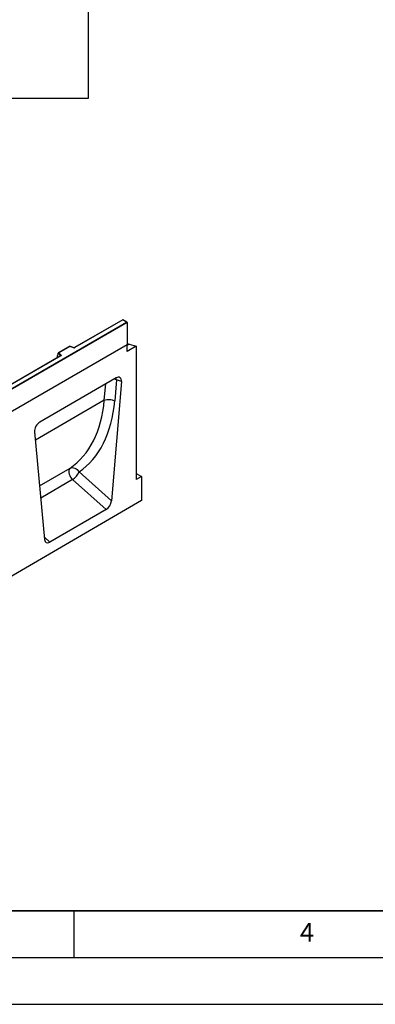
# Model space of a CAD drawing. Units: millimetres. Extents: x 0 to 420, y 0 to 297.
# Drawn here: x 159 to 197, y 0 to 105 of the extents above; entities that cross this region are included whole.
import ezdxf

# ---------------------------------------------------------------- set-up
doc = ezdxf.new("R2010")
doc.units = ezdxf.units.MM
doc.layers.add('LINIEN-DICK', color=7, linetype='Continuous', lineweight=35)
doc.layers.add('LINIEN-DÜNN', color=7, linetype='Continuous')
doc.layers.add('VORLAGE_TEXT', color=7, linetype='Continuous')
doc.styles.add('SLDTEXTSTYLE0', font='TXT', dxfattribs={"width": 0.605})

msp = doc.modelspace()

# ---------------------------------------------------------------- linework, layer by layer
at = {"color": 7, "linetype": 'Continuous', "lineweight": 25}
for p, q in [((166.5612, 97.0889), (166.5612, 120.1591)), ((138.446, 97.0889), (166.5612, 97.0889)), ((135.3553, 52.7152), (170.64, 73.0846)), ((170.7107, 73.0438), (135.3553, 52.6336)), ((170.251, 73.326), (165.0926, 70.3481)), ((170.251, 73.3091), (165.1176, 70.3456)), ((170.69, 73.0726), (170.251, 73.326)), ((170.251, 73.326), (170.251, 73.3091)), ((170.64, 73.0846), (170.251, 73.3091)), ((170.7107, 73.0438), (170.7107, 70.6351)), ((170.8935, 70.7149), (170.7107, 70.6093)), ((170.9583, 70.7201), (171.7006, 70.5117)), ((170.7107, 70.6351), (100, 29.8147)), ((170.7107, 70.6351), (135.3553, 50.2249)), ((163.3194, 69.7358), (163.2316, 69.4322)), ((163.5838, 69.4904), (163.3194, 69.7548)), ((163.3194, 69.7358), (163.3194, 69.7548)), ((164.5664, 70.4915), (163.3377, 69.7823)), ((164.5722, 70.478), (163.3819, 69.7909)), ((163.3819, 69.7909), (163.6271, 69.5457)), ((165.0127, 70.343), (164.567, 70.4916)), ((164.9969, 70.3364), (164.5722, 70.478)), ((170.7107, 69.9402), (170.7107, 70.6351)), ((171.7006, 70.5117), (170.7107, 69.9402)), ((171.7006, 70.5117), (171.7006, 56.2231)), ((163.5862, 69.4785), (141.5813, 56.7753)), ((163.6112, 69.476), (141.6063, 56.7728)), ((163.2316, 69.4322), (163.2316, 69.2941)), ((169.547, 67.1054), (161.354, 62.3757)), ((170.107, 66.7056), (169.0393, 53.945)), ((169.5755, 66.9051), (169.3867, 64.648)), ((170.107, 66.7056), (169.5755, 66.9051)), ((168.2737, 64.7069), (168.2737, 64.7069)), ((160.794, 61.3293), (161.8617, 49.8015)), ((165.5653, 57.0253), (169.0393, 53.945)), ((168.4767, 53.0146), (164.8717, 56.2112)), ((172.2663, 56.5496), (171.7006, 56.2231)), ((171.7637, 56.8397), (172.2663, 56.5496)), ((172.2663, 56.5496), (172.2663, 53.9775)), ((172.2663, 53.9775), (101.697, 12.8313)), ((168.4767, 53.0146), (162.4243, 49.5207))]:
    msp.add_line(p, q, dxfattribs=at)
at = {"color": 8, "linetype": 'Continuous', "lineweight": 25}
for p, q in [((170.9583, 70.7201), (170.7107, 70.5772)), ((163.2316, 69.2941), (163.2425, 69.2801)), ((163.5838, 69.4771), (163.5838, 69.4904)), ((168.2737, 64.7069), (168.4199, 66.4548)), ((168.2737, 64.7069), (160.8767, 60.4367)), ((161.3292, 55.5509), (164.5999, 57.439)), ((164.8717, 56.2112), (161.451, 54.2365)), ((171.7637, 56.8397), (171.7006, 56.8033)), ((161.8397, 50.039), (162.4243, 49.5207))]:
    msp.add_line(p, q, dxfattribs=at)
at = {"color": 7, "linetype": 'Continuous', "lineweight": 25, "flags": 128}
for points in [[(163.6271, 69.5457), (163.6341, 69.5372), (163.6386, 69.5281), (163.6404, 69.5187), (163.6396, 69.5093), (163.6362, 69.5001), (163.6302, 69.4913), (163.6218, 69.4832), (163.6112, 69.476)], [(164.5999, 57.439), (164.5247, 57.3621), (164.475, 57.2541), (164.4533, 57.1205), (164.4607, 56.9681), (164.4968, 56.805), (164.5598, 56.6393), (164.6464, 56.4798), (164.7522, 56.3346), (164.8717, 56.2112)], [(164.5999, 57.439), (164.7145, 57.4856), (164.8415, 57.5024), (164.9757, 57.4888), (165.1116, 57.4454), (165.2437, 57.374), (165.3666, 57.2774), (165.4753, 57.1596), (165.5653, 57.0253)]]:
    msp.add_lwpolyline(points, dxfattribs=at)
at = {"color": 8, "linetype": 'Continuous', "lineweight": 25, "flags": 128}
for points in [[(169.3555, 66.9949), (169.454, 66.9614), (169.5755, 66.9051)], [(169.5755, 66.9051), (169.5583, 67.0486), (169.5441, 67.1038)]]:
    msp.add_lwpolyline(points, dxfattribs=at)
at = {"color": 7, "linetype": 'Continuous', "lineweight": 25}
for centre, radius, start, end in [((170.932, 70.6433), 0.0812, 71.052978, 118.244617), ((165.0463, 70.4852), 0.1567, 251.630882, 297.061523), ((163.6471, 69.4854), 0.0635, 108.36942, 175.465908), ((163.9821, 57.6719), 1.7102, 301.343724, 337.788346), ((171.6964, 56.7323), 0.1267, 57.932363, 88.115666)]:
    msp.add_arc(centre, radius, start, end, dxfattribs=at)
at = {"color": 8, "linetype": 'Continuous', "lineweight": 25}
for centre, radius, start, end in [((165.01, 70.3272), 0.0161, 80.547252, 144.817189), ((165.1029, 70.3251), 0.0252, 54.441347, 113.633621), ((163.5687, 69.4744), 0.022, 16.075915, 46.826385), ((163.5966, 69.4556), 0.0251, 54.382423, 114.307119)]:
    msp.add_arc(centre, radius, start, end, dxfattribs=at)
at = {"color": 7, "linetype": 'Continuous', "lineweight": 25}
for centre, major_axis, ratio, start_param, end_param in [((170.64, 73.0438), (0.0707, 0), 0.57738155, 0, 1.57079633), ((163.3819, 69.75), (0.0623, -0.0082), 0.64692249, 1.65575788, 3.2265542), ((164.5722, 70.4372), (-0.0055, 0.0545), 0.11202381, 5.54820707, 6.33352397), ((163.2682, 69.3171), (0.0269, 0.045), 0.55180164, 2.39633891, 2.93201645), ((169.5437, 66.4439), (0.3979, 0.7016), 0.57401552, 5.38963696, 7.05680133), ((157.1656, 70.7623), (-6.5819, 13.811), 0.65325842, 3.23974458, 3.97864827), ((157.7129, 71.0299), (-6.9913, 14.5002), 0.64962134, 3.23649573, 3.97539891), ((161.3573, 61.718), (0.3955, 0.6977), 0.58067319, 0.77917512, 2.44633949), ((168.4767, 53.6909), (0.3859, 0.7173), 0.57668548, 3.89228734, 5.35836391), ((162.4243, 50.1969), (0.3859, 0.7173), 0.57668548, 2.42621077, 3.89228734)]:
    msp.add_ellipse(centre, major_axis=major_axis, ratio=ratio, start_param=start_param, end_param=end_param, dxfattribs=at)
for points, knots in [([(165.0926, 70.3481), (165.0893, 70.3464), (165.0826, 70.3431), (165.0663, 70.339), (165.047, 70.3373), (165.0276, 70.3388), (165.0173, 70.3417), (165.0127, 70.343)], [0, 0, 0, 0, 0.18525901, 0.38051508, 0.5943113, 0.81876931, 1, 1, 1, 1]), ([(163.592, 69.4829), (163.5919, 69.4826), (163.5916, 69.4821), (163.5878, 69.4795), (163.5862, 69.4785)], [0, 0, 0, 0, 0.58327751, 1, 1, 1, 1])]:
    msp.add_open_spline(points, degree=3, knots=knots, dxfattribs=at)
msp.add_open_spline([(168.2737, 64.7069), (168.3544, 64.7355), (168.5157, 64.7927), (168.8262, 64.8043), (169.1385, 64.7598), (169.3039, 64.6853), (169.3867, 64.648)], degree=3, dxfattribs=at)
at = {"layer": 'LINIEN-DICK'}
msp.add_line((20, 10), (415, 10), dxfattribs=at)
at = {"layer": 'LINIEN-DÜNN'}
for p, q in [((165, 10), (165, 5)), ((15, 5), (415, 5)), ((0, 0), (420, 0))]:
    msp.add_line(p, q, dxfattribs=at)

# ---------------------------------------------------------------- texts
at = {"layer": 'VORLAGE_TEXT', "insert": (190.0227, 8.7073), "char_height": 2, "attachment_point": 2, "style": 'SLDTEXTSTYLE0'}
msp.add_mtext('4', dxfattribs=at)

doc.saveas('drawing.dxf')
